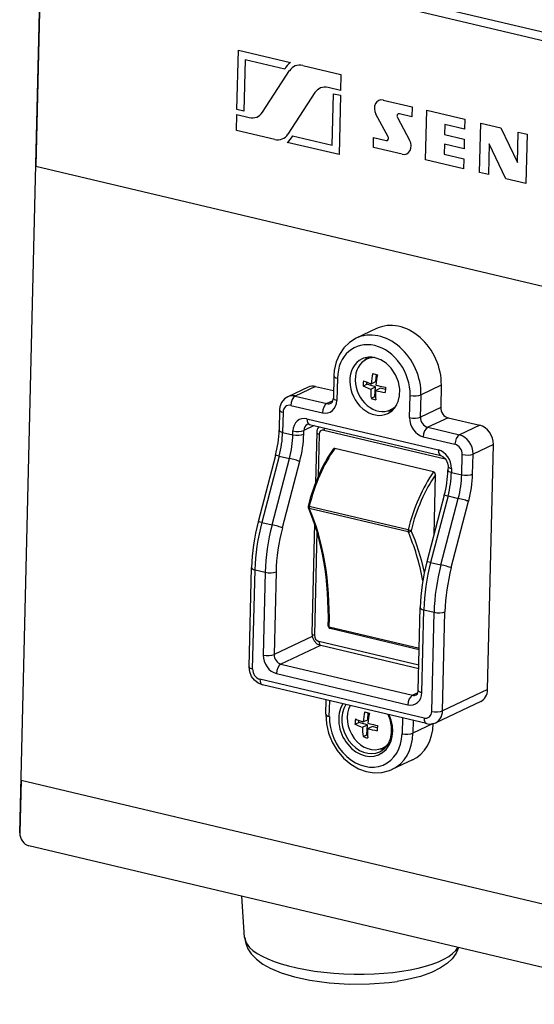
# Model space of a CAD drawing. Extents: x 0 to 594, y 0 to 420.
# Drawn here: x 444 to 453, y 352 to 370 of the extents above; entities that cross this region are included whole.
import ezdxf

# ---------------------------------------------------------------- set-up
doc = ezdxf.new("R2010")
doc.units = 0
doc.layers.get('0').update_dxf_attribs({"linetype": 'CONTINUOUS'})

msp = doc.modelspace()

# ---------------------------------------------------------------- linework, layer by layer
at = {"color": 7}
for p, q in [((445.132, 371.763), (514.261, 355.396)), ((444.911, 371.659), (514.041, 355.292)), ((444.911, 371.659), (514.041, 355.292)), ((444.474, 367.37), (477.777, 359.485)), ((444.212, 356.387), (514.009, 339.862)), ((513.815, 338.77), (444.352, 355.216)), ((513.815, 338.77), (444.352, 355.216))]:
    msp.add_line(p, q, dxfattribs=at)
at = {"color": 7, "ltscale": 0.398014}
msp.add_line((444.19, 355.444), (444.569, 371.36), dxfattribs=at)
at = {"color": 7, "ltscale": 0.099772}
msp.add_line((444.569, 371.36), (444.474, 367.37), dxfattribs=at)
at = {"color": 7, "ltscale": 0.026522}
for p, q in [((448.073, 368.38), (448.098, 369.44)), ((449.924, 368.635), (449.899, 367.574))]:
    msp.add_line(p, q, dxfattribs=at)
at = {"color": 7, "ltscale": 0.023901}
for p, q in [((448.098, 369.44), (449.029, 369.22)), ((449.899, 367.574), (448.969, 367.794))]:
    msp.add_line(p, q, dxfattribs=at)
at = {"color": 7, "ltscale": 0.022985}
for p, q in [((448.22, 369.269), (448.198, 368.35)), ((449.777, 367.745), (449.799, 368.664))]:
    msp.add_line(p, q, dxfattribs=at)
at = {"color": 7, "ltscale": 0.018188}
for p, q in [((448.928, 369.102), (448.22, 369.269)), ((449.069, 367.913), (449.777, 367.745))]:
    msp.add_line(p, q, dxfattribs=at)
at = {"color": 7, "ltscale": 0.022209}
for p, q in [((448.529, 368.331), (449.013, 369.076)), ((449.468, 368.683), (448.984, 367.939))]:
    msp.add_line(p, q, dxfattribs=at)
at = {"color": 7, "ltscale": 0.017562}
for p, q in [((449.249, 369.168), (449.933, 369.006)), ((448.748, 367.847), (448.064, 368.008))]:
    msp.add_line(p, q, dxfattribs=at)
at = {"color": 7, "ltscale": 0.007072}
msp.add_line((449.933, 369.006), (449.926, 368.723), dxfattribs=at)
at = {"color": 7, "ltscale": 0.005699}
for p, q in [((449.926, 368.723), (449.704, 368.776)), ((448.071, 368.291), (448.293, 368.239))]:
    msp.add_line(p, q, dxfattribs=at)
at = {"color": 7, "ltscale": 0.003206}
for p, q in [((449.799, 368.664), (449.924, 368.635)), ((448.198, 368.35), (448.073, 368.38))]:
    msp.add_line(p, q, dxfattribs=at)
at = {"color": 7, "ltscale": 0.013209}
for p, q in [((450.691, 368.551), (451.206, 368.429)), ((451.028, 367.582), (450.514, 367.704))]:
    msp.add_line(p, q, dxfattribs=at)
at = {"color": 7, "ltscale": 0.00442}
for p, q in [((451.206, 368.429), (451.201, 368.252)), ((452.146, 368.206), (452.142, 368.03)), ((451.791, 368.113), (451.787, 367.936)), ((450.514, 367.704), (450.518, 367.881)), ((452.138, 367.853), (452.134, 367.676)), ((451.783, 367.759), (451.778, 367.582))]:
    msp.add_line(p, q, dxfattribs=at)
at = {"color": 7, "ltscale": 0.022102}
for p, q in [((451.447, 367.483), (451.468, 368.367)), ((453.262, 367.942), (453.24, 367.059))]:
    msp.add_line(p, q, dxfattribs=at)
at = {"color": 7, "ltscale": 0.017433}
for p, q in [((451.468, 368.367), (452.146, 368.206)), ((452.125, 367.323), (451.447, 367.483))]:
    msp.add_line(p, q, dxfattribs=at)
at = {"color": 7, "ltscale": 0.007073}
msp.add_line((448.064, 368.008), (448.071, 368.291), dxfattribs=at)
at = {"color": 7, "ltscale": 0.011463}
for p, q in [((450.777, 367.895), (450.558, 368.298)), ((450.942, 368.238), (451.161, 367.835))]:
    msp.add_line(p, q, dxfattribs=at)
at = {"color": 7, "ltscale": 0.005745}
for p, q in [((451.201, 368.252), (450.978, 368.305)), ((450.518, 367.881), (450.742, 367.828))]:
    msp.add_line(p, q, dxfattribs=at)
at = {"color": 7, "ltscale": 0.009017}
for p, q in [((452.142, 368.03), (451.791, 368.113)), ((451.787, 367.936), (452.138, 367.853)), ((452.134, 367.676), (451.783, 367.759)), ((451.778, 367.582), (452.129, 367.499))]:
    msp.add_line(p, q, dxfattribs=at)
at = {"color": 7, "ltscale": 0.022101}
msp.add_line((452.414, 367.254), (452.435, 368.138), dxfattribs=at)
at = {"color": 7, "ltscale": 0.009217}
for p, q in [((452.435, 368.138), (452.794, 368.053)), ((453.24, 367.059), (452.882, 367.143))]:
    msp.add_line(p, q, dxfattribs=at)
at = {"color": 7, "ltscale": 0.017249}
for p, q in [((452.794, 368.053), (453.092, 367.431)), ((452.882, 367.143), (452.583, 367.765))]:
    msp.add_line(p, q, dxfattribs=at)
at = {"color": 7, "ltscale": 0.013702}
msp.add_line((453.092, 367.431), (453.105, 367.979), dxfattribs=at)
at = {"color": 7, "ltscale": 0.004008}
for p, q in [((453.105, 367.979), (453.262, 367.942)), ((452.57, 367.217), (452.414, 367.254))]:
    msp.add_line(p, q, dxfattribs=at)
at = {"color": 7, "ltscale": 0.013703}
msp.add_line((452.583, 367.765), (452.57, 367.217), dxfattribs=at)
at = {"color": 7, "ltscale": 0.004421}
msp.add_line((452.129, 367.499), (452.125, 367.323), dxfattribs=at)
at = {"color": 7, "ltscale": 0.010058}
msp.add_line((450.568, 364.463), (450.204, 364.291), dxfattribs=at)
at = {"color": 7, "ltscale": 0.002195}
msp.add_line((450.472, 363.953), (450.392, 363.915), dxfattribs=at)
at = {"color": 7, "ltscale": 0.009926}
for p, q in [((449.807, 363.616), (449.797, 363.219)), ((451.728, 363.449), (451.719, 363.052)), ((451.161, 362.872), (451.171, 363.268)), ((451.355, 362.88), (451.365, 363.277))]:
    msp.add_line(p, q, dxfattribs=at)
at = {"color": 7, "ltscale": 0.003121}
msp.add_line((450.558, 363.519), (450.566, 363.643), dxfattribs=at)
at = {"color": 7, "ltscale": 0.010057}
for p, q in [((449.345, 363.418), (448.981, 363.246)), ((449.48, 363.43), (449.116, 363.258)), ((451.728, 363.449), (451.365, 363.277)), ((451.719, 363.052), (451.355, 362.88)), ((451.849, 362.869), (451.485, 362.698)), ((452.416, 362.735), (452.052, 362.563)), ((452.659, 362.392), (452.296, 362.22)), ((451.21, 356.75), (450.846, 356.578))]:
    msp.add_line(p, q, dxfattribs=at)
at = {"color": 7, "ltscale": 0.008233}
msp.add_line((449.48, 363.43), (449.8, 363.354), dxfattribs=at)
at = {"color": 7, "ltscale": 0.009927}
msp.add_line((449.869, 363.577), (449.86, 363.18), dxfattribs=at)
at = {"color": 7, "ltscale": 0.00186}
for p, q in [((450.328, 363.437), (450.396, 363.469)), ((450.473, 363.217), (450.54, 363.248)), ((450.184, 357.388), (450.252, 357.42)), ((450.329, 357.168), (450.396, 357.199))]:
    msp.add_line(p, q, dxfattribs=at)
at = {"color": 7, "ltscale": 0.000882339}
for p, q in [((450.396, 363.469), (450.398, 363.504)), ((450.252, 357.42), (450.254, 357.455))]:
    msp.add_line(p, q, dxfattribs=at)
at = {"color": 7, "ltscale": 0.004063}
msp.add_line((450.552, 363.424), (450.396, 363.469), dxfattribs=at)
at = {"color": 7, "ltscale": 0.00239}
for p, q in [((450.465, 363.383), (450.552, 363.424)), ((450.472, 363.478), (450.558, 363.519)), ((450.327, 357.429), (450.414, 357.47)), ((450.406, 357.31), (450.492, 357.35))]:
    msp.add_line(p, q, dxfattribs=at)
at = {"color": 7, "ltscale": 0.004394}
for p, q in [((450.54, 363.248), (450.552, 363.424)), ((450.396, 357.199), (450.408, 357.375))]:
    msp.add_line(p, q, dxfattribs=at)
at = {"color": 7, "ltscale": 0.000957956}
for p, q in [((450.556, 363.453), (450.593, 363.444)), ((450.412, 357.405), (450.449, 357.395))]:
    msp.add_line(p, q, dxfattribs=at)
at = {"color": 7, "ltscale": 0.014571}
for p, q in [((449.116, 363.258), (449.683, 363.124)), ((449.036, 363.09), (449.603, 362.955)), ((451.849, 362.869), (452.416, 362.735)), ((451.485, 362.698), (452.052, 362.563)), ((451.405, 362.529), (451.972, 362.394))]:
    msp.add_line(p, q, dxfattribs=at)
at = {"color": 7, "ltscale": 0.000870727}
for p, q in [((450.432, 363.394), (450.465, 363.383)), ((450.288, 357.345), (450.321, 357.334))]:
    msp.add_line(p, q, dxfattribs=at)
at = {"color": 7, "ltscale": 0.000306641}
for p, q in [((450.552, 363.245), (450.54, 363.248)), ((450.408, 357.196), (450.396, 357.199))]:
    msp.add_line(p, q, dxfattribs=at)
at = {"color": 7, "ltscale": 0.002391}
for p, q in [((450.55, 363.358), (450.636, 363.399)), ((450.321, 357.334), (450.408, 357.375))]:
    msp.add_line(p, q, dxfattribs=at)
at = {"color": 7, "ltscale": 0.002375}
for p, q in [((450.728, 363.373), (450.636, 363.399)), ((450.583, 357.324), (450.492, 357.35))]:
    msp.add_line(p, q, dxfattribs=at)
at = {"color": 7, "ltscale": 0.002932}
msp.add_line((449.789, 363.174), (449.683, 363.124), dxfattribs=at)
at = {"color": 7, "ltscale": 0.009045}
for p, q in [((448.836, 363.01), (448.827, 362.648)), ((448.899, 362.97), (448.89, 362.608)), ((452.093, 361.85), (452.102, 362.212)), ((452.287, 361.859), (452.296, 362.22))]:
    msp.add_line(p, q, dxfattribs=at)
at = {"color": 7, "ltscale": 0.002192}
for p, q in [((450.898, 363.048), (450.819, 363.011)), ((450.754, 356.999), (450.675, 356.962))]:
    msp.add_line(p, q, dxfattribs=at)
at = {"color": 7, "ltscale": 0.005138}
msp.add_line((449.455, 362.73), (449.269, 362.642), dxfattribs=at)
at = {"color": 7, "ltscale": 0.060429}
for p, q in [((449.324, 362.85), (451.676, 362.293)), ((448.859, 358.463), (451.212, 357.906)), ((448.779, 358.295), (451.131, 357.738))]:
    msp.add_line(p, q, dxfattribs=at)
at = {"color": 7, "ltscale": 0.060428}
msp.add_line((449.369, 362.751), (451.721, 362.194), dxfattribs=at)
at = {"color": 7, "ltscale": 0.004714}
for p, q in [((448.89, 362.608), (449.074, 362.565)), ((448.829, 362.184), (449.012, 362.141)), ((451.909, 361.893), (452.093, 361.85)), ((451.848, 361.47), (452.032, 361.426)), ((448.518, 360.998), (448.701, 360.954)), ((451.537, 360.283), (451.721, 360.239)), ((448.396, 360.15), (448.579, 360.107)), ((451.415, 359.435), (451.598, 359.392))]:
    msp.add_line(p, q, dxfattribs=at)
at = {"color": 7, "ltscale": 0.001719}
for p, q in [((449.074, 362.565), (449.075, 362.634)), ((449.268, 362.574), (449.269, 362.642))]:
    msp.add_line(p, q, dxfattribs=at)
at = {"color": 7, "ltscale": 0.022494}
msp.add_line((449.499, 362.603), (449.477, 361.703), dxfattribs=at)
at = {"color": 7, "ltscale": 0.018808}
msp.add_line((449.543, 362.574), (449.526, 361.822), dxfattribs=at)
at = {"color": 7, "ltscale": 0.055714}
msp.add_line((449.629, 362.649), (451.798, 362.136), dxfattribs=at)
at = {"color": 7, "ltscale": 0.109667}
msp.add_line((452.555, 358.007), (452.659, 362.392), dxfattribs=at)
at = {"color": 7, "ltscale": 0.030673}
for p, q in [((448.762, 362.197), (448.451, 361.01)), ((448.829, 362.184), (448.518, 360.998)), ((448.701, 360.954), (449.012, 362.141)), ((451.782, 361.482), (451.47, 360.295)), ((451.848, 361.47), (451.537, 360.283)), ((451.721, 360.239), (452.032, 361.426))]:
    msp.add_line(p, q, dxfattribs=at)
at = {"color": 7, "ltscale": 0.045428}
for p, q in [((451.591, 361.9), (449.823, 362.318)), ((451.135, 360.862), (449.366, 361.28)), ((451.136, 360.827), (449.367, 361.246))]:
    msp.add_line(p, q, dxfattribs=at)
at = {"color": 7, "ltscale": 0.030672}
for p, q in [((448.887, 360.904), (449.198, 362.09)), ((451.906, 360.189), (452.217, 361.376))]:
    msp.add_line(p, q, dxfattribs=at)
at = {"color": 7, "ltscale": 0.026695}
msp.add_line((451.598, 360.781), (451.623, 361.848), dxfattribs=at)
at = {"color": 7, "ltscale": 0.001718}
for p, q in [((451.848, 362.002), (451.847, 361.933)), ((451.911, 361.962), (451.909, 361.893))]:
    msp.add_line(p, q, dxfattribs=at)
at = {"color": 7, "ltscale": 0.049199}
msp.add_line((449.46, 360.979), (449.413, 359.011), dxfattribs=at)
at = {"color": 7, "ltscale": 0.046516}
msp.add_line((449.502, 360.843), (449.458, 358.983), dxfattribs=at)
at = {"color": 7, "ltscale": 0.044354}
for p, q in [((448.291, 358.416), (448.333, 360.19)), ((451.556, 357.618), (451.598, 359.392)), ((451.75, 357.627), (451.792, 359.4))]:
    msp.add_line(p, q, dxfattribs=at)
at = {"color": 7, "ltscale": 0.044353}
msp.add_line((448.353, 358.376), (448.396, 360.15), dxfattribs=at)
at = {"color": 7, "ltscale": 0.037027}
for p, q in [((448.579, 360.107), (448.544, 358.626)), ((448.773, 360.115), (448.738, 358.635)), ((451.317, 357.994), (451.352, 359.475)), ((451.38, 357.954), (451.415, 359.435))]:
    msp.add_line(p, q, dxfattribs=at)
at = {"color": 7, "ltscale": 0.041367}
msp.add_line((449.725, 359.132), (451.335, 358.751), dxfattribs=at)
at = {"color": 7, "ltscale": 0.041022}
msp.add_line((449.738, 359.104), (451.334, 358.726), dxfattribs=at)
at = {"color": 7, "ltscale": 0.01884}
msp.add_line((449.419, 358.956), (448.738, 358.635), dxfattribs=at)
at = {"color": 7, "ltscale": 0.045951}
msp.add_line((451.328, 358.445), (449.539, 358.869), dxfattribs=at)
at = {"color": 7, "ltscale": 0.0196}
msp.add_line((449.568, 358.798), (448.859, 358.463), dxfattribs=at)
at = {"color": 7, "ltscale": 0.045088}
msp.add_line((451.326, 358.382), (449.571, 358.797), dxfattribs=at)
at = {"color": 7, "ltscale": 0.075429}
for p, q in [((451.419, 357.498), (448.483, 358.194)), ((451.464, 357.399), (448.528, 358.094))]:
    msp.add_line(p, q, dxfattribs=at)
at = {"color": 7, "ltscale": 0.022248}
for p, q in [((452.555, 358.007), (451.75, 357.627)), ((452.433, 357.795), (451.628, 357.415))]:
    msp.add_line(p, q, dxfattribs=at)
at = {"color": 7, "ltscale": 0.006407}
msp.add_line((449.663, 357.567), (449.669, 357.824), dxfattribs=at)
at = {"color": 7, "ltscale": 0.007027}
for p, q in [((449.725, 357.528), (449.732, 357.809)), ((451.033, 357.501), (451.026, 357.22))]:
    msp.add_line(p, q, dxfattribs=at)
at = {"color": 7, "ltscale": 0.002718}
msp.add_line((451.31, 357.953), (451.212, 357.906), dxfattribs=at)
at = {"color": 7, "ltscale": 0.00312}
msp.add_line((450.414, 357.47), (450.422, 357.594), dxfattribs=at)
at = {"color": 7, "ltscale": 0.005666}
msp.add_line((451.226, 357.455), (451.22, 357.228), dxfattribs=at)
at = {"color": 7, "ltscale": 0.004064}
msp.add_line((450.408, 357.375), (450.252, 357.42), dxfattribs=at)
at = {"color": 7, "ltscale": 0.010003}
msp.add_line((451.582, 357.399), (451.22, 357.228), dxfattribs=at)
at = {"color": 7, "ltscale": 0.023578}
msp.add_line((444.212, 356.387), (444.19, 355.444), dxfattribs=at)
at = {"color": 7, "ltscale": 0.018511}
msp.add_line((448.21, 353.574), (448.163, 354.313), dxfattribs=at)
at = {"color": 7}
for points in [[(450.204, 364.291), (450.084, 364.217), (449.984, 364.12), (449.905, 364.003), (449.849, 363.871), (449.814, 363.717), (449.807, 363.616)], [(450.773, 362.945), (450.849, 362.994), (450.911, 363.066), (450.957, 363.157), (450.981, 363.26), (450.984, 363.378), (450.96, 363.51), (450.909, 363.638), (450.833, 363.753), (450.739, 363.846), (450.645, 363.906), (450.546, 363.942)], [(448.981, 363.246), (448.925, 363.21), (448.871, 363.142), (448.842, 363.064), (448.836, 363.01)], [(449.755, 363.131), (449.78, 363.155), (449.796, 363.201), (449.797, 363.219)], [(451.721, 362.194), (451.764, 362.173), (451.808, 362.128), (451.841, 362.058), (451.848, 362.002)], [(451.623, 361.848), (451.613, 361.883), (451.595, 361.898), (451.591, 361.9)], [(449.413, 359.011), (449.423, 358.941), (449.454, 358.878), (449.504, 358.828), (449.571, 358.797)], [(448.528, 358.094), (448.453, 358.124), (448.387, 358.175), (448.334, 358.245), (448.301, 358.328), (448.291, 358.416)], [(451.279, 357.913), (451.301, 357.934), (451.316, 357.977), (451.317, 357.994)], [(449.663, 357.567), (449.673, 357.397), (449.712, 357.228), (449.777, 357.066), (449.866, 356.917), (449.977, 356.784), (450.107, 356.674), (450.245, 356.592), (450.386, 356.541), (450.526, 356.518), (450.666, 356.524), (450.8, 356.559), (450.846, 356.578)], [(450.629, 356.896), (450.713, 356.953), (450.776, 357.031), (450.82, 357.129), (450.839, 357.23), (450.839, 357.348), (450.813, 357.471), (450.779, 357.561)], [(448.21, 353.574), (448.23, 353.466), (448.268, 353.374), (448.327, 353.284), (448.42, 353.187), (448.536, 353.1), (448.668, 353.027), (448.862, 352.946), (449.1, 352.873), (449.375, 352.813), (449.72, 352.765), (450.081, 352.742), (450.443, 352.744), (450.794, 352.77), (450.938, 352.789)], [(452.036, 353.396), (451.991, 353.294), (451.922, 353.196), (451.838, 353.115), (451.715, 353.031), (451.551, 352.949), (451.353, 352.88), (451.126, 352.823), (450.938, 352.789)]]:
    msp.add_lwpolyline(points, dxfattribs=at)
for centre, radius, start, end in [((451.963, 363.324), 1.499, 166.9649, 174.1146), ((450.94, 365.013), 1.42, 252.0545, 255.6076), ((452.048, 363.3), 1.5, 166.9654, 174.114), ((451.585, 363.402), 1.257, 174.0656, 178.405), ((450.759, 364.328), 0.989, 244.209, 250.7313), ((450.789, 364.479), 1.05, 244.3677, 252.4101), ((451.033, 365.324), 1.931, 256.8415, 261.0175), ((451.982, 363.287), 1.257, 174.0656, 178.405), ((451.527, 363.348), 1.062, 178.115, 187.109), ((451.611, 363.323), 1.062, 178.1143, 187.1096), ((451.016, 365.176), 1.877, 255.6016, 261.0689), ((450.91, 364.567), 1.42, 252.0545, 255.6076), ((449.352, 362.695), 0.0579, 73.5525, 112.2307), ((449.686, 362.6), 0.187, 143.731, 179.2483), ((446.843, 362.706), 1.986, 345.1523, 358.3294), ((449.817, 362.294), 0.025, 76.5443, 146.929), ((449.862, 361.991), 1.986, 345.1523, 358.3294), ((449.387, 361.275), 0.0404, 166.6995, 203.794), ((449.747, 359.143), 0.04, 178.9275, 256.6799), ((451.819, 357.275), 1.499, 166.9649, 174.1146), ((450.796, 358.964), 1.42, 252.0545, 255.6076), ((451.441, 357.353), 1.257, 174.0656, 178.405), ((450.645, 358.43), 1.05, 244.3677, 252.4101), ((451.904, 357.251), 1.5, 166.9654, 174.114), ((450.615, 358.279), 0.989, 244.209, 250.7313), ((451.382, 357.299), 1.062, 178.115, 187.109), ((451.467, 357.275), 1.062, 178.1143, 187.1096), ((450.872, 359.127), 1.877, 255.6016, 261.0689), ((450.889, 359.276), 1.931, 256.8415, 261.0175), ((451.838, 357.238), 1.257, 174.0656, 178.405), ((451.523, 357.64), 0.248, 256.2153, 294.9596), ((450.766, 358.518), 1.42, 252.0545, 255.6076)]:
    msp.add_arc(centre, radius, start, end, dxfattribs=at)
for centre, major_axis, ratio, start_param, end_param in [((449.242, 368.858), (0.18, -0.381), 0.792769, 3.257112, 3.712339), ((449.242, 368.858), (-0.14, 0.296), 0.792769, 5.71903, 6.738172), ((449.697, 368.466), (-0.14, 0.296), 0.792769, 5.71903, 6.738172), ((450.687, 368.373), (0.08, -0.17), 0.792769, 2.577438, 4.782066), ((448.3, 368.548), (-0.14, 0.296), 0.792769, 2.577438, 3.596579), ((450.977, 368.258), (0.0213, -0.045), 0.792769, 2.577438, 4.782066), ((448.755, 368.156), (-0.14, 0.296), 0.792769, 2.577438, 3.596579), ((448.755, 368.156), (0.18, -0.381), 0.792769, 0.115519, 0.570746), ((450.743, 367.875), (0.0213, -0.045), 0.792769, 5.71903, 7.923659), ((451.032, 367.76), (0.08, -0.17), 0.792769, 5.71903, 7.923659), ((450.961, 363.631), (-0.393, 0.832), 0.792769, 4.148234, 6.283081), ((450.597, 363.459), (0.393, -0.832), 0.792769, 1.006642, 3.141488), ((450.52, 363.423), (0.333, -0.705), 0.792769, 1.006642, 4.148234), ((450.545, 363.43), (0.236, -0.49), 0.772093, 2.583206, 3.136355), ((450.718, 363.516), (-0.231, 0.488), 0.792769, 0.232123, 0.400989), ((450.606, 363.463), (-0.214, 0.452), 0.792769, 5.929585, 6.283145), ((450.52, 363.423), (0.248, -0.524), 0.792769, 2.577437877655029, 8.860623359680176), ((450.542, 363.433), (0.231, -0.488), 0.792769, 3.141488, 6.283081), ((450.606, 363.463), (-0.214, 0.452), 0.792769, 6.283145, 9.424738), ((449.947, 363.613), (0.14, -0.003), 0.325913, 3.141525, 4.136217), ((449.473, 363.147), (-0.128, 0.271), 0.792769, 5.71903, 6.283081), ((449.109, 362.975), (0.128, -0.271), 0.792769, 2.577438, 3.141488), ((449.113, 363.126), (-0.032, -0.136), 0.515071, 3.531637, 5.102433), ((451.248, 363.305), (-0.14, 0.003), 0.325913, 0.994624, 2.56542), ((449.032, 362.938), (0.068, -0.145), 0.792769, 2.577438, 4.148234), ((449.61, 363.239), (0.128, -0.271), 0.792769, 5.71903, 7.289827), ((449.68, 362.992), (-0.032, -0.136), 0.515071, 3.531637, 5.102433), ((449.687, 363.275), (0.068, -0.145), 0.792769, 5.71903, 6.283081), ((449.937, 363.216), (0.14, -0.003), 0.325913, 3.141525, 4.136217), ((450.606, 363.463), (-0.214, 0.452), 0.792769, 3.141552, 3.493899), ((448.976, 363.006), (0.14, -0.003), 0.325913, 3.141525, 4.136217), ((450.718, 363.516), (-0.231, 0.488), 0.792769, 2.740628, 2.908869), ((451.852, 363.02), (-0.068, 0.145), 0.792769, 1.006642, 2.577438), ((449.317, 362.576), (-0.124, 0.262), 0.792769, 5.71903, 7.289827), ((449.394, 362.613), (-0.064, 0.136), 0.792769, 6.283081, 7.289827), ((449.401, 362.887), (0.032, 0.136), 0.515071, 1.960841, 3.141609), ((451.411, 362.812), (0.128, -0.271), 0.792769, 4.148234, 5.71903), ((451.238, 362.908), (-0.14, 0.003), 0.325913, 0.994624, 2.56542), ((451.488, 362.849), (0.068, -0.145), 0.792769, 4.148234, 5.71903), ((452.409, 362.451), (-0.128, 0.271), 0.792769, 4.148234, 5.71903), ((448.967, 362.645), (0.14, -0.003), 0.325913, 3.141525, 4.136217), ((448.339, 362.348), (0.23, 0.973), 0.515071, 4.666101, 5.102433), ((448.522, 362.305), (-0.23, -0.973), 0.515071, 1.524508, 1.960841), ((449.151, 362.601), (-0.14, 0.003), 0.325913, 0.994624, 2.56542), ((449.152, 362.67), (-0.14, 0.003), 0.325913, 0.994624, 2.56542), ((448.639, 362.277), (-0.263, -1.109), 0.515071, 1.524508, 1.96084), ((449.599, 362.6), (-0.1, 0.0024), 0.325912, 6.283118, 7.277809), ((449.627, 362.555), (0.0427, -0.0904), 0.792769, 2.577438, 4.148234), ((449.684, 362.675), (0.023, 0.0973), 0.515071, 1.564931, 1.96084), ((451.482, 362.565), (-0.032, -0.136), 0.515071, 3.531637, 5.102433), ((452.049, 362.431), (-0.032, -0.136), 0.515071, 3.531637, 5.102433), ((452.045, 362.28), (0.128, -0.271), 0.792769, 1.006642, 2.577438), ((451.968, 362.243), (0.068, -0.145), 0.792769, 1.006642, 2.577437), ((448.898, 362.162), (0.135, -0.035), 0.039662, 2.11236, 3.141593), ((450.25, 361.055), (-0.412, -1.747), 0.518883, 4.041784, 4.70305), ((450.265, 361.054), (0.415, 1.752), 0.515071, 0.893136, 1.563282), ((451.753, 362.33), (0.032, 0.136), 0.515071, 1.960841, 3.141609), ((451.669, 362.019), (-0.124, 0.262), 0.792769, 4.148234, 5.71903), ((452.179, 362.248), (-0.14, 0.003), 0.325913, 0.994624, 2.56542), ((449.081, 362.118), (-0.135, 0.035), 0.039662, 3.683156, 5.253953), ((451.853, 362.162), (0.023, 0.0973), 0.515071, 1.90594, 1.960841), ((451.795, 362.041), (0.0427, -0.0904), 0.792769, 2.510258, 2.577438), ((452.034, 360.635), (-0.415, -1.752), 0.515071, 4.034728, 4.704875), ((452.067, 360.627), (-0.406, -1.713), 0.515071, 4.047279, 4.704875), ((451.987, 361.93), (0.14, -0.003), 0.325913, 3.141525, 4.136217), ((451.988, 361.999), (0.14, -0.003), 0.325913, 3.141525, 4.136217), ((451.358, 361.633), (0.23, 0.973), 0.515071, 4.666101, 5.102433), ((451.542, 361.59), (-0.23, -0.973), 0.515071, 1.524508, 1.960841), ((452.17, 361.886), (-0.14, 0.003), 0.325913, 0.994624, 2.56542), ((451.659, 361.562), (-0.263, -1.109), 0.515071, 1.524508, 1.96084), ((451.917, 361.447), (0.135, -0.035), 0.039662, 2.11236, 3.141593), ((452.1, 361.403), (-0.135, 0.035), 0.039662, 3.683156, 5.253953), ((449.386, 361.275), (-0.0389, 0.0094), 0.006441, 5.253492, 6.283185), ((449.386, 361.275), (0.0366, 0.0162), 0.709734, 3.141711, 3.892388), ((447.259, 357.95), (-1.014, -4.351), 0.512337, 1.965291, 2.545329), ((449.386, 361.275), (-0.0092, -0.0389), 0.515071, 4.704875, 5.687953), ((447.248, 357.925), (1.035, 4.371), 0.515071, 5.11126, 5.687953), ((449.431, 360.687), (-0.453, -1.911), 0.523654, 4.667546, 5.097274), ((449.498, 360.671), (0.461, 1.946), 0.515071, 1.524508, 1.960841), ((448.586, 360.975), (0.135, -0.035), 0.039662, 2.11236, 3.141593), ((449.681, 360.627), (-0.461, -1.946), 0.515071, 4.666101, 5.102433), ((448.77, 360.931), (-0.135, 0.035), 0.039662, 3.683156, 5.253953), ((449.798, 360.599), (-0.429, -1.81), 0.515071, 4.666101, 5.102433), ((451.155, 360.857), (-0.0092, -0.0389), 0.515071, 4.704875, 5.687953), ((451.155, 360.857), (0.0389, -0.0094), 0.006441, 0.541103, 2.111899), ((451.155, 360.857), (-0.0366, -0.0162), 0.709734, 0.750795, 2.321591), ((449.016, 357.507), (-1.035, -4.371), 0.515071, 2.281314, 2.54636), ((449.05, 357.499), (-1.044, -4.41), 0.515071, 2.318546, 2.54636), ((452.45, 359.973), (-0.453, -1.911), 0.523654, 4.667546, 5.097274), ((452.517, 359.956), (0.461, 1.946), 0.515071, 1.524508, 1.960841), ((451.606, 360.26), (0.135, -0.035), 0.039662, 2.11236, 3.141593), ((448.473, 360.186), (0.14, -0.003), 0.325913, 3.141525, 4.136217), ((448.656, 360.143), (-0.14, 0.003), 0.325913, 0.994624, 2.56542), ((452.701, 359.912), (-0.461, -1.946), 0.515071, 4.666101, 5.102433), ((451.789, 360.216), (-0.135, 0.035), 0.039662, 3.683156, 5.253953), ((452.818, 359.885), (-0.429, -1.81), 0.515071, 4.666101, 5.102433), ((451.492, 359.472), (0.14, -0.003), 0.325913, 3.141525, 4.136217), ((451.676, 359.428), (-0.14, 0.003), 0.325913, 0.994624, 2.56542), ((449.513, 359.009), (-0.1, 0.0024), 0.325912, 6.283118, 7.277809), ((449.747, 359.143), (0.04, -0.0008), 0.332897, 3.141532, 4.134537), ((449.747, 359.143), (-0.0092, -0.0389), 0.515071, 5.11126, 6.283188), ((449.541, 358.963), (0.0427, -0.0904), 0.792769, 4.148235, 5.71903), ((449.594, 358.895), (-0.023, -0.0973), 0.515071, 5.102433, 6.283202), ((448.786, 358.569), (0.124, -0.262), 0.792769, 4.148234, 5.71903), ((448.621, 358.662), (-0.14, 0.003), 0.325913, 0.994624, 2.56542), ((448.863, 358.605), (0.064, -0.136), 0.792769, 4.148234, 5.71903), ((448.43, 358.413), (0.14, -0.003), 0.325913, 3.141525, 4.136217), ((448.487, 358.345), (-0.068, 0.145), 0.792769, 1.006642, 2.577438), ((448.856, 358.331), (-0.032, -0.136), 0.515071, 3.531637, 5.102433), ((448.56, 358.23), (0.032, 0.136), 0.515071, 1.960841, 3.141609), ((451.138, 358.012), (0.124, -0.262), 0.792769, 5.71903, 7.289827), ((451.457, 357.991), (0.14, -0.003), 0.325913, 3.141525, 4.136217), ((452.305, 358.066), (-0.128, 0.271), 0.792769, 3.141488, 4.148234), ((451.208, 357.774), (-0.032, -0.136), 0.515071, 3.531637, 5.102433), ((451.215, 358.048), (0.064, -0.136), 0.792769, 5.71903, 6.283081), ((450.376, 357.374), (0.248, -0.524), 0.792769, 3.610091, 7.828137), ((450.398, 357.384), (0.231, -0.488), 0.792769, 3.601289, 6.283186), ((450.462, 357.414), (-0.214, 0.452), 0.792769, 0.520926, 3.141552), ((451.423, 357.65), (-0.068, 0.145), 0.792769, 2.577438, 4.148234), ((451.633, 357.654), (-0.14, 0.003), 0.325913, 0.994624, 2.56542), ((451.5, 357.686), (-0.128, 0.271), 0.792769, 3.141488, 4.148234), ((449.802, 357.564), (-0.14, 0.003), 0.325913, 6.283118, 7.277809), ((450.376, 357.374), (0.333, -0.705), 0.792769, 4.148234, 7.289827), ((451.496, 357.535), (0.032, 0.136), 0.515071, 1.960841, 3.141609), ((450.817, 357.582), (-0.393, 0.832), 0.792769, 3.141488, 4.148234), ((450.453, 357.41), (0.393, -0.832), 0.792769, 6.283081, 7.289827), ((451.104, 357.256), (0.14, -0.003), 0.325913, 4.136217, 5.707013), ((450.574, 357.467), (-0.231, 0.488), 0.792769, 2.740628, 2.909583), ((450.462, 357.414), (-0.214, 0.452), 0.792769, 3.141552, 3.494598), ((444.357, 355.405), (0.085, -0.181), 0.792769, 4.148234, 5.71903), ((444.357, 355.405), (0.085, -0.181), 0.792769, 4.148234, 5.71903), ((450.133, 353.547), (-1.922, 0.046), 0.325913, 0.028786, 2.976695)]:
    msp.add_ellipse(centre, major_axis=major_axis, ratio=ratio, start_param=start_param, end_param=end_param, dxfattribs=at)

doc.saveas('drawing.dxf')
